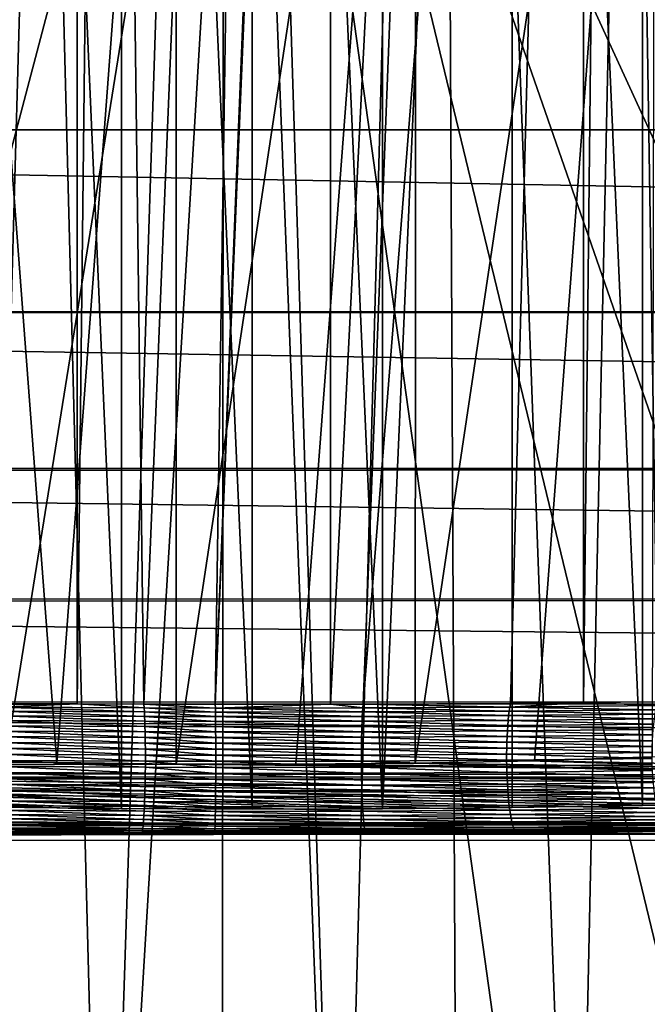
# Model space of a CAD drawing. Extents: x -58 to 41.1, y -71.1 to 0.
# Drawn here: x -47.4 to -44.7, y -68.7 to -64.6 of the extents above; entities that cross this region are included whole.
import ezdxf

# ---------------------------------------------------------------- set-up
doc = ezdxf.new("R2010")
doc.units = 0
for name, color, linetype in [('L4', 7, 'CONTINUOUS'), ('L6', 7, 'CONTINUOUS'), ('L8', 7, 'CONTINUOUS')]:
    doc.layers.add(name, color=color, linetype=linetype)

msp = doc.modelspace()

# ---------------------------------------------------------------- linework, layer by layer
at = {"layer": 'L4', "color": 7}
for points in [[(-44.69246, -55.57946, -213.6884), (-45.02388, -71.07688, -188.9071), (-45.59085, -55.67331, -213.7426)], [(-44.69246, -55.57946, -213.6884), (-44.5361, -71.00737, -188.8669), (-45.02388, -71.07688, -188.9071)], [(-46.99827, -71.13501, -188.9406), (-47.49037, -71.09435, -188.9172), (-47.3989, -55.65913, -213.7344)], [(-46.49523, -55.69994, -213.7579), (-46.99827, -71.13501, -188.9406), (-47.3989, -55.65913, -213.7344)], [(-46.49523, -55.69994, -213.7579), (-46.50395, -71.13889, -188.9429), (-46.99827, -71.13501, -188.9406)], [(-46.00963, -71.14276, -188.9451), (-46.50395, -71.13889, -188.9429), (-46.49523, -55.69994, -213.7579)], [(-45.59085, -55.67331, -213.7426), (-46.00963, -71.14276, -188.9451), (-46.49523, -55.69994, -213.7579)], [(-45.59085, -55.67331, -213.7426), (-45.51676, -71.10982, -188.9261), (-46.00963, -71.14276, -188.9451)], [(-45.02388, -71.07688, -188.9071), (-45.51676, -71.10982, -188.9261), (-45.59085, -55.67331, -213.7426)], [(-57.05338, -64.33593, -184.68), (-56.71683, -65.11797, -185.1315), (-46.4, -61.34276, -182.9519)], [(-46.4, -61.34276, -182.9519), (-56.71683, -65.11797, -185.1315), (-56.3039, -65.87206, -185.5668)], [(-46.4, -61.34276, -182.9519), (-56.3039, -65.87206, -185.5668), (-55.81764, -66.59261, -185.9829)], [(-55.81764, -66.59261, -185.9829), (-55.26166, -67.2743, -186.3764), (-46.4, -61.34276, -182.9519)], [(-46.4, -61.34276, -182.9519), (-55.26166, -67.2743, -186.3764), (-54.64007, -67.91207, -186.7446)], [(-46.4, -61.34276, -182.9519), (-54.64007, -67.91207, -186.7446), (-53.95747, -68.50121, -187.0848)], [(-53.95747, -68.50121, -187.0848), (-53.21892, -69.03735, -187.3943), (-46.4, -61.34276, -182.9519)], [(-46.4, -61.34276, -182.9519), (-53.21892, -69.03735, -187.3943), (-52.42988, -69.51652, -187.671)], [(-46.4, -61.34276, -182.9519), (-52.42988, -69.51652, -187.671), (-51.59621, -69.93517, -187.9127)], [(-51.59621, -69.93517, -187.9127), (-50.72406, -70.29021, -188.1177), (-46.4, -61.34276, -182.9519)], [(-46.4, -61.34276, -182.9519), (-50.72406, -70.29021, -188.1177), (-49.81989, -70.579, -188.2844)], [(-46.4, -61.34276, -182.9519), (-49.81989, -70.579, -188.2844), (-48.89041, -70.79941, -188.4117)], [(-48.89041, -70.79941, -188.4117), (-47.94249, -70.94982, -188.4985), (-46.4, -61.34276, -182.9519)], [(-46.4, -61.34276, -182.9519), (-47.94249, -70.94982, -188.4985), (-46.98315, -71.02908, -188.5442)], [(-46.4, -61.34276, -182.9519), (-46.98315, -71.02908, -188.5442), (-46.01949, -71.03664, -188.5486)], [(-36.59244, -66.02664, -185.6561), (-36.1638, -65.27915, -185.2245), (-46.4, -61.34276, -182.9519)], [(-46.4, -61.34276, -182.9519), (-36.1638, -65.27915, -185.2245), (-35.81095, -64.50251, -184.7761)], [(-38.29865, -68.04022, -186.8186), (-37.66382, -67.4123, -186.4561), (-46.4, -61.34276, -182.9519)], [(-46.4, -61.34276, -182.9519), (-37.66382, -67.4123, -186.4561), (-37.09368, -66.73945, -186.0676)], [(-46.4, -61.34276, -182.9519), (-37.09368, -66.73945, -186.0676), (-36.59244, -66.02664, -185.6561)], [(-40.54202, -69.60974, -187.7248), (-39.7431, -69.14303, -187.4553), (-46.4, -61.34276, -182.9519)], [(-46.4, -61.34276, -182.9519), (-39.7431, -69.14303, -187.4553), (-38.99346, -68.61856, -187.1525)], [(-46.4, -61.34276, -182.9519), (-38.99346, -68.61856, -187.1525), (-38.29865, -68.04022, -186.8186)], [(-43.1738, -70.63112, -188.3145), (-42.26375, -70.35656, -188.156), (-46.4, -61.34276, -182.9519)], [(-46.4, -61.34276, -182.9519), (-42.26375, -70.35656, -188.156), (-41.38432, -70.01525, -187.9589)], [(-46.4, -61.34276, -182.9519), (-41.38432, -70.01525, -187.9589), (-40.54202, -69.60974, -187.7248)], [(-46.01949, -71.03664, -188.5486), (-45.05865, -70.97243, -188.5115), (-46.4, -61.34276, -182.9519)], [(-46.4, -61.34276, -182.9519), (-45.05865, -70.97243, -188.5115), (-44.10774, -70.83692, -188.4333)], [(-46.4, -61.34276, -182.9519), (-44.10774, -70.83692, -188.4333), (-43.1738, -70.63112, -188.3145)]]:
    msp.add_3dface(points, dxfattribs=at)
at = {"layer": 'L6', "color": 7}
for points in [[(-44.86283, -55.74023, -215.3963), (-44.67845, -67.41574, -198.6793), (-44.26476, -55.6023, -215.4371)], [(-44.99027, -55.76006, -215.3903), (-44.99047, -67.41898, -198.7371), (-44.86283, -55.74023, -215.3963)], [(-44.86283, -55.74023, -215.3963), (-44.99047, -67.41898, -198.7371), (-44.67845, -67.41574, -198.6793)], [(-45.46357, -55.83366, -215.3679), (-45.91362, -67.42539, -198.8583), (-44.99027, -55.76006, -215.3903)], [(-45.91362, -67.42539, -198.8583), (-45.29624, -67.42214, -198.7938), (-44.99027, -55.76006, -215.3903)], [(-44.99027, -55.76006, -215.3903), (-45.29624, -67.42214, -198.7938), (-44.99047, -67.41898, -198.7371)], [(-47.59888, -55.79842, -215.3787), (-47.43654, -67.42264, -198.8032), (-47.11167, -55.85295, -215.3619)], [(-46.04968, -55.88046, -215.3534), (-46.04969, -67.42554, -198.8614), (-45.46357, -55.83366, -215.3679)], [(-45.46357, -55.83366, -215.3679), (-46.04969, -67.42554, -198.8614), (-45.91362, -67.42539, -198.8583)], [(-47.11167, -55.85295, -215.3619), (-47.43654, -67.42264, -198.8032), (-47.11164, -67.4242, -198.8346)], [(-47.11167, -55.85295, -215.3619), (-47.11164, -67.4242, -198.8346), (-46.98045, -55.86763, -215.3574)], [(-46.98045, -55.86763, -215.3574), (-47.11164, -67.4242, -198.8346), (-46.83261, -67.42555, -198.8615)], [(-46.98045, -55.86763, -215.3574), (-46.83261, -67.42555, -198.8615), (-46.35982, -55.88873, -215.3509)], [(-46.35982, -55.88873, -215.3509), (-46.83261, -67.42555, -198.8615), (-46.53338, -67.42608, -198.8727)], [(-46.06743, -55.88187, -215.353), (-46.53338, -67.42608, -198.8727), (-46.04968, -55.88046, -215.3534)], [(-46.04968, -55.88046, -215.3534), (-46.53338, -67.42608, -198.8727), (-46.04969, -67.42554, -198.8614)], [(-46.35982, -55.88873, -215.3509), (-46.53338, -67.42608, -198.8727), (-46.06743, -55.88187, -215.353)], [(-16.9, -65.01601, -209.464), (-57.4, -65.01601, -209.464), (-57.4, -64.15205, -210.5906)], [(-16.9, -65.01601, -209.464), (-57.4, -64.15205, -210.5906), (-16.9, -64.1524, -210.5909)], [(-16.9, -65.77954, -208.2671), (-57.4, -65.77917, -208.2668), (-57.4, -65.01601, -209.464)], [(-16.9, -65.77954, -208.2671), (-57.4, -65.01601, -209.464), (-16.9, -65.01601, -209.464)], [(-57.4, -65.78473, -208.2581), (-57.4, -65.77917, -208.2668), (-16.9, -65.77954, -208.2671)], [(-16.9, -66.43736, -207.0089), (-57.4, -65.78473, -208.2581), (-16.9, -65.77954, -208.2671)], [(-57.4, -66.43658, -207.0085), (-57.4, -65.78473, -208.2581), (-16.9, -66.43736, -207.0089)], [(-57.4, -66.43658, -207.0085), (-16.9, -66.43736, -207.0089), (-57.4, -66.44614, -206.9902)], [(-57.4, -66.44614, -206.9902), (-16.9, -66.43736, -207.0089), (-16.9, -66.98459, -205.6989)], [(-57.4, -66.44614, -206.9902), (-16.9, -66.98459, -205.6989), (-57.4, -66.98337, -205.6984)], [(-57.4, -66.98337, -205.6984), (-16.9, -66.98459, -205.6989), (-57.4, -66.99529, -205.6698)], [(-57.4, -66.99529, -205.6698), (-16.9, -66.98459, -205.6989), (-16.9, -67.41717, -204.3467)], [(-57.4, -66.99529, -205.6698), (-16.9, -67.41717, -204.3467), (-57.4, -67.41551, -204.3462)], [(-57.4, -67.41551, -204.3462), (-16.9, -67.41717, -204.3467), (-57.4, -67.42803, -204.3067)], [(-57.4, -67.42803, -204.3067), (-16.9, -67.41717, -204.3467), (-16.9, -67.73191, -202.9623)], [(-57.4, -67.42803, -204.3067), (-16.9, -67.73191, -202.9623), (-57.4, -67.7298, -202.9618)], [(-47.11164, -67.4242, -198.8346), (-47.43654, -67.42264, -198.8032), (-47.43399, -67.43822, -198.7832)], [(-46.83153, -67.4411, -198.8413), (-47.11164, -67.4242, -198.8346), (-47.43399, -67.43822, -198.7832)], [(-46.83053, -67.45831, -198.8225), (-46.83153, -67.4411, -198.8413), (-47.43399, -67.43822, -198.7832)], [(-46.83053, -67.45831, -198.8225), (-47.43399, -67.43822, -198.7832), (-47.43164, -67.45545, -198.7646)], [(-46.83153, -67.4411, -198.8413), (-46.83261, -67.42555, -198.8615), (-47.11164, -67.4242, -198.8346)], [(-46.53304, -67.44162, -198.8524), (-46.53338, -67.42608, -198.8727), (-46.83261, -67.42555, -198.8615)], [(-46.53304, -67.44162, -198.8524), (-46.83261, -67.42555, -198.8615), (-46.83153, -67.4411, -198.8413)], [(-46.53274, -67.45884, -198.8335), (-46.53304, -67.44162, -198.8524), (-46.83153, -67.4411, -198.8413)], [(-46.53274, -67.45884, -198.8335), (-46.83153, -67.4411, -198.8413), (-46.83053, -67.45831, -198.8225)], [(-46.04969, -67.42554, -198.8614), (-46.53338, -67.42608, -198.8727), (-46.53304, -67.44162, -198.8524)], [(-45.91484, -67.44094, -198.8381), (-46.04969, -67.42554, -198.8614), (-46.53304, -67.44162, -198.8524)], [(-45.91596, -67.45816, -198.8192), (-45.91484, -67.44094, -198.8381), (-46.53304, -67.44162, -198.8524)], [(-45.91596, -67.45816, -198.8192), (-46.53304, -67.44162, -198.8524), (-46.53274, -67.45884, -198.8335)], [(-45.91484, -67.44094, -198.8381), (-45.91362, -67.42539, -198.8583), (-46.04969, -67.42554, -198.8614)], [(-45.30144, -67.45496, -198.7552), (-45.91484, -67.44094, -198.8381), (-45.91596, -67.45816, -198.8192)], [(-45.29895, -67.43773, -198.7738), (-45.91362, -67.42539, -198.8583), (-45.91484, -67.44094, -198.8381)], [(-45.30144, -67.45496, -198.7552), (-45.29895, -67.43773, -198.7738), (-45.91484, -67.44094, -198.8381)], [(-45.29895, -67.43773, -198.7738), (-45.29624, -67.42214, -198.7938), (-45.91362, -67.42539, -198.8583)], [(-44.68627, -67.44867, -198.6417), (-45.29895, -67.43773, -198.7738), (-45.30144, -67.45496, -198.7552)], [(-44.68252, -67.4314, -198.6599), (-44.99047, -67.41898, -198.7371), (-45.29895, -67.43773, -198.7738)], [(-44.99047, -67.41898, -198.7371), (-45.29624, -67.42214, -198.7938), (-45.29895, -67.43773, -198.7738)], [(-44.68627, -67.44867, -198.6417), (-44.68252, -67.4314, -198.6599), (-45.29895, -67.43773, -198.7738)], [(-44.68252, -67.4314, -198.6599), (-44.67845, -67.41574, -198.6793), (-44.99047, -67.41898, -198.7371)], [(-46.82962, -67.47707, -198.8051), (-46.83053, -67.45831, -198.8225), (-47.43164, -67.45545, -198.7646)], [(-46.82962, -67.47707, -198.8051), (-47.43164, -67.45545, -198.7646), (-47.42951, -67.47422, -198.7475)], [(-46.82881, -67.49724, -198.7895), (-46.82962, -67.47707, -198.8051), (-47.42951, -67.47422, -198.7475)], [(-46.82881, -67.49724, -198.7895), (-47.42951, -67.47422, -198.7475), (-47.42761, -67.49437, -198.732)], [(-46.53245, -67.47759, -198.8162), (-46.53274, -67.45884, -198.8335), (-46.83053, -67.45831, -198.8225)], [(-46.53245, -67.47759, -198.8162), (-46.83053, -67.45831, -198.8225), (-46.82962, -67.47707, -198.8051)], [(-46.5322, -67.49776, -198.8004), (-46.53245, -67.47759, -198.8162), (-46.82962, -67.47707, -198.8051)], [(-46.5322, -67.49776, -198.8004), (-46.82962, -67.47707, -198.8051), (-46.82881, -67.49724, -198.7895)], [(-45.91698, -67.47692, -198.8019), (-45.91596, -67.45816, -198.8192), (-46.53274, -67.45884, -198.8335)], [(-45.91698, -67.47692, -198.8019), (-46.53274, -67.45884, -198.8335), (-46.53245, -67.47759, -198.8162)], [(-45.91789, -67.49708, -198.7863), (-45.91698, -67.47692, -198.8019), (-46.53245, -67.47759, -198.8162)], [(-45.91789, -67.49708, -198.7863), (-46.53245, -67.47759, -198.8162), (-46.5322, -67.49776, -198.8004)], [(-45.30572, -67.49389, -198.7227), (-45.91698, -67.47692, -198.8019), (-45.91789, -67.49708, -198.7863)], [(-45.3037, -67.47373, -198.7382), (-45.91596, -67.45816, -198.8192), (-45.91698, -67.47692, -198.8019)], [(-45.30572, -67.49389, -198.7227), (-45.3037, -67.47373, -198.7382), (-45.91698, -67.47692, -198.8019)], [(-45.3037, -67.47373, -198.7382), (-45.30144, -67.45496, -198.7552), (-45.91596, -67.45816, -198.8192)], [(-44.69268, -67.48758, -198.6101), (-45.3037, -67.47373, -198.7382), (-45.30572, -67.49389, -198.7227)], [(-44.68966, -67.46744, -198.6251), (-45.30144, -67.45496, -198.7552), (-45.3037, -67.47373, -198.7382)], [(-44.69268, -67.48758, -198.6101), (-44.68966, -67.46744, -198.6251), (-45.3037, -67.47373, -198.7382)], [(-44.68966, -67.46744, -198.6251), (-44.68627, -67.44867, -198.6417), (-45.30144, -67.45496, -198.7552)], [(-46.82811, -67.51867, -198.7756), (-46.82881, -67.49724, -198.7895), (-47.42761, -67.49437, -198.732)], [(-46.82811, -67.51867, -198.7756), (-47.42761, -67.49437, -198.732), (-47.42595, -67.51578, -198.7183)], [(-47.42595, -67.51578, -198.7183), (-47.42455, -67.53828, -198.7065), (-46.82751, -67.5412, -198.7636)], [(-47.42595, -67.51578, -198.7183), (-46.82751, -67.5412, -198.7636), (-46.82811, -67.51867, -198.7756)], [(-46.53198, -67.5192, -198.7865), (-46.5322, -67.49776, -198.8004), (-46.82881, -67.49724, -198.7895)], [(-46.53198, -67.5192, -198.7865), (-46.82881, -67.49724, -198.7895), (-46.82811, -67.51867, -198.7756)], [(-46.82811, -67.51867, -198.7756), (-46.82751, -67.5412, -198.7636), (-46.5318, -67.54173, -198.7745)], [(-46.82811, -67.51867, -198.7756), (-46.5318, -67.54173, -198.7745), (-46.53198, -67.5192, -198.7865)], [(-45.91868, -67.51851, -198.7724), (-45.91789, -67.49708, -198.7863), (-46.5322, -67.49776, -198.8004)], [(-45.91868, -67.51851, -198.7724), (-46.5322, -67.49776, -198.8004), (-46.53198, -67.5192, -198.7865)], [(-46.53198, -67.5192, -198.7865), (-45.91936, -67.54104, -198.7604), (-45.91868, -67.51851, -198.7724)], [(-46.53198, -67.5192, -198.7865), (-46.5318, -67.54173, -198.7745), (-45.91936, -67.54104, -198.7604)], [(-45.91868, -67.51851, -198.7724), (-45.91936, -67.54104, -198.7604), (-45.30896, -67.53778, -198.6972)], [(-45.30748, -67.51529, -198.7091), (-45.91789, -67.49708, -198.7863), (-45.91868, -67.51851, -198.7724)], [(-45.91868, -67.51851, -198.7724), (-45.30896, -67.53778, -198.6972), (-45.30748, -67.51529, -198.7091)], [(-45.30748, -67.51529, -198.7091), (-45.30572, -67.49389, -198.7227), (-45.91789, -67.49708, -198.7863)], [(-45.30748, -67.51529, -198.7091), (-45.30896, -67.53778, -198.6972), (-44.69751, -67.53135, -198.5852)], [(-44.69531, -67.50893, -198.5967), (-45.30572, -67.49389, -198.7227), (-45.30748, -67.51529, -198.7091)], [(-45.30748, -67.51529, -198.7091), (-44.69751, -67.53135, -198.5852), (-44.69531, -67.50893, -198.5967)], [(-44.69531, -67.50893, -198.5967), (-44.69268, -67.48758, -198.6101), (-45.30572, -67.49389, -198.7227)], [(-46.82702, -67.56467, -198.7535), (-46.82751, -67.5412, -198.7636), (-47.42455, -67.53828, -198.7065)], [(-46.82702, -67.56467, -198.7535), (-47.42455, -67.53828, -198.7065), (-47.42342, -67.56171, -198.6966)], [(-46.82665, -67.58893, -198.7455), (-46.82702, -67.56467, -198.7535), (-47.42342, -67.56171, -198.6966)], [(-46.82665, -67.58893, -198.7455), (-47.42342, -67.56171, -198.6966), (-47.42257, -67.5859, -198.6886)], [(-46.53165, -67.56522, -198.7644), (-46.5318, -67.54173, -198.7745), (-46.82751, -67.5412, -198.7636)], [(-46.53165, -67.56522, -198.7644), (-46.82751, -67.5412, -198.7636), (-46.82702, -67.56467, -198.7535)], [(-46.53153, -67.58948, -198.7563), (-46.53165, -67.56522, -198.7644), (-46.82702, -67.56467, -198.7535)], [(-46.53153, -67.58948, -198.7563), (-46.82702, -67.56467, -198.7535), (-46.82665, -67.58893, -198.7455)], [(-45.9199, -67.56452, -198.7503), (-45.91936, -67.54104, -198.7604), (-46.5318, -67.54173, -198.7745)], [(-45.9199, -67.56452, -198.7503), (-46.5318, -67.54173, -198.7745), (-46.53165, -67.56522, -198.7644)], [(-45.92032, -67.58876, -198.7423), (-45.9199, -67.56452, -198.7503), (-46.53165, -67.56522, -198.7644)], [(-45.92032, -67.58876, -198.7423), (-46.53165, -67.56522, -198.7644), (-46.53153, -67.58948, -198.7563)], [(-45.31107, -67.58539, -198.6794), (-45.9199, -67.56452, -198.7503), (-45.92032, -67.58876, -198.7423)], [(-45.31016, -67.56121, -198.6873), (-45.91936, -67.54104, -198.7604), (-45.9199, -67.56452, -198.7503)], [(-45.31107, -67.58539, -198.6794), (-45.31016, -67.56121, -198.6873), (-45.9199, -67.56452, -198.7503)], [(-45.31016, -67.56121, -198.6873), (-45.30896, -67.53778, -198.6972), (-45.91936, -67.54104, -198.7604)], [(-44.70061, -67.57877, -198.5678), (-45.31016, -67.56121, -198.6873), (-45.31107, -67.58539, -198.6794)], [(-44.69928, -67.5547, -198.5755), (-45.30896, -67.53778, -198.6972), (-45.31016, -67.56121, -198.6873)], [(-44.70061, -67.57877, -198.5678), (-44.69928, -67.5547, -198.5755), (-45.31016, -67.56121, -198.6873)], [(-44.69928, -67.5547, -198.5755), (-44.69751, -67.53135, -198.5852), (-45.30896, -67.53778, -198.6972)], [(-46.8264, -67.61377, -198.7395), (-46.82665, -67.58893, -198.7455), (-47.42257, -67.5859, -198.6886)], [(-46.8264, -67.61377, -198.7395), (-47.42257, -67.5859, -198.6886), (-47.42199, -67.61068, -198.6828)], [(-46.53145, -67.61433, -198.7504), (-46.53153, -67.58948, -198.7563), (-46.82665, -67.58893, -198.7455)], [(-46.53145, -67.61433, -198.7504), (-46.82665, -67.58893, -198.7455), (-46.8264, -67.61377, -198.7395)], [(-45.9206, -67.6136, -198.7364), (-45.92032, -67.58876, -198.7423), (-46.53153, -67.58948, -198.7563)], [(-45.9206, -67.6136, -198.7364), (-46.53153, -67.58948, -198.7563), (-46.53145, -67.61433, -198.7504)], [(-45.31167, -67.61017, -198.6736), (-45.92032, -67.58876, -198.7423), (-45.9206, -67.6136, -198.7364)], [(-45.31167, -67.61017, -198.6736), (-45.31107, -67.58539, -198.6794), (-45.92032, -67.58876, -198.7423)], [(-44.70148, -67.60342, -198.5621), (-45.31107, -67.58539, -198.6794), (-45.31167, -67.61017, -198.6736)], [(-45.31167, -67.61017, -198.6736), (-44.7019, -67.62847, -198.5585), (-44.70148, -67.60342, -198.5621)], [(-44.70148, -67.60342, -198.5621), (-44.70061, -67.57877, -198.5678), (-45.31107, -67.58539, -198.6794)], [(-47.42199, -67.61068, -198.6828), (-47.4217, -67.63587, -198.679), (-46.82627, -67.63903, -198.7357)], [(-47.42199, -67.61068, -198.6828), (-46.82627, -67.63903, -198.7357), (-46.8264, -67.61377, -198.7395)], [(-46.82627, -67.66452, -198.7341), (-46.82627, -67.63903, -198.7357), (-47.4217, -67.63587, -198.679)], [(-46.82627, -67.66452, -198.7341), (-47.4217, -67.63587, -198.679), (-47.4217, -67.66129, -198.6774)], [(-46.8264, -67.61377, -198.7395), (-46.82627, -67.63903, -198.7357), (-46.53142, -67.6396, -198.7465)], [(-46.8264, -67.61377, -198.7395), (-46.53142, -67.6396, -198.7465), (-46.53145, -67.61433, -198.7504)], [(-46.53141, -67.66511, -198.7449), (-46.53142, -67.6396, -198.7465), (-46.82627, -67.63903, -198.7357)], [(-46.53141, -67.66511, -198.7449), (-46.82627, -67.63903, -198.7357), (-46.82627, -67.66452, -198.7341)], [(-46.53145, -67.61433, -198.7504), (-45.92074, -67.63886, -198.7326), (-45.9206, -67.6136, -198.7364)], [(-46.53145, -67.61433, -198.7504), (-46.53142, -67.6396, -198.7465), (-45.92074, -67.63886, -198.7326)], [(-45.92075, -67.66435, -198.7309), (-45.92074, -67.63886, -198.7326), (-46.53142, -67.6396, -198.7465)], [(-45.92075, -67.66435, -198.7309), (-46.53142, -67.6396, -198.7465), (-46.53141, -67.66511, -198.7449)], [(-45.31198, -67.66076, -198.6682), (-45.92074, -67.63886, -198.7326), (-45.92075, -67.66435, -198.7309)], [(-45.9206, -67.6136, -198.7364), (-45.92074, -67.63886, -198.7326), (-45.31198, -67.63534, -198.6698)], [(-45.31198, -67.66076, -198.6682), (-45.31198, -67.63534, -198.6698), (-45.92074, -67.63886, -198.7326)], [(-45.9206, -67.6136, -198.7364), (-45.31198, -67.63534, -198.6698), (-45.31167, -67.61017, -198.6736)], [(-45.31167, -67.61017, -198.6736), (-45.31198, -67.63534, -198.6698), (-44.7019, -67.62847, -198.5585)], [(-44.70184, -67.65374, -198.5569), (-44.7019, -67.62847, -198.5585), (-45.31198, -67.63534, -198.6698)], [(-44.70184, -67.65374, -198.5569), (-45.31198, -67.63534, -198.6698), (-45.31198, -67.66076, -198.6682)], [(-46.82662, -67.71547, -198.7373), (-47.42198, -67.68676, -198.6779), (-47.42256, -67.71208, -198.6806)], [(-46.82638, -67.69007, -198.7346), (-47.4217, -67.66129, -198.6774), (-47.42198, -67.68676, -198.6779)], [(-46.82662, -67.71547, -198.7373), (-46.82638, -67.69007, -198.7346), (-47.42198, -67.68676, -198.6779)], [(-46.82638, -67.69007, -198.7346), (-46.82627, -67.66452, -198.7341), (-47.4217, -67.66129, -198.6774)], [(-46.53152, -67.71609, -198.7481), (-46.82638, -67.69007, -198.7346), (-46.82662, -67.71547, -198.7373)], [(-46.53145, -67.69067, -198.7454), (-46.82627, -67.66452, -198.7341), (-46.82638, -67.69007, -198.7346)], [(-46.53152, -67.71609, -198.7481), (-46.53145, -67.69067, -198.7454), (-46.82638, -67.69007, -198.7346)], [(-46.53145, -67.69067, -198.7454), (-46.53141, -67.66511, -198.7449), (-46.82627, -67.66452, -198.7341)], [(-45.92062, -67.68989, -198.7314), (-46.53141, -67.66511, -198.7449), (-46.53145, -67.69067, -198.7454)], [(-45.92035, -67.71529, -198.7341), (-45.92062, -67.68989, -198.7314), (-46.53145, -67.69067, -198.7454)], [(-45.92062, -67.68989, -198.7314), (-45.92075, -67.66435, -198.7309), (-46.53141, -67.66511, -198.7449)], [(-45.31167, -67.68621, -198.6687), (-45.31198, -67.66076, -198.6682), (-45.92075, -67.66435, -198.7309)], [(-45.31167, -67.68621, -198.6687), (-45.92075, -67.66435, -198.7309), (-45.92062, -67.68989, -198.7314)], [(-45.31106, -67.71152, -198.6714), (-45.31167, -67.68621, -198.6687), (-45.92062, -67.68989, -198.7314)], [(-45.31106, -67.71152, -198.6714), (-45.92062, -67.68989, -198.7314), (-45.92035, -67.71529, -198.7341)], [(-44.70133, -67.67904, -198.5574), (-44.70184, -67.65374, -198.5569), (-45.31198, -67.66076, -198.6682)], [(-44.70133, -67.67904, -198.5574), (-45.31198, -67.66076, -198.6682), (-45.31167, -67.68621, -198.6687)], [(-44.70036, -67.70421, -198.56), (-44.70133, -67.67904, -198.5574), (-45.31167, -67.68621, -198.6687)], [(-44.70036, -67.70421, -198.56), (-45.31167, -67.68621, -198.6687), (-45.31106, -67.71152, -198.6714)], [(-57.4, -67.7298, -202.9618), (-16.9, -67.73191, -202.9623), (-57.4, -67.74112, -202.9114)], [(-47.42256, -67.71208, -198.6806), (-47.42341, -67.7371, -198.6854), (-46.82697, -67.74055, -198.7421)], [(-47.42256, -67.71208, -198.6806), (-46.82697, -67.74055, -198.7421), (-46.82662, -67.71547, -198.7373)], [(-46.82662, -67.71547, -198.7373), (-46.82697, -67.74055, -198.7421), (-46.53163, -67.74119, -198.7529)], [(-46.82662, -67.71547, -198.7373), (-46.53163, -67.74119, -198.7529), (-46.53152, -67.71609, -198.7481)], [(-46.53152, -67.71609, -198.7481), (-46.53163, -67.74119, -198.7529), (-45.91995, -67.74037, -198.7389)], [(-45.92035, -67.71529, -198.7341), (-46.53145, -67.69067, -198.7454), (-46.53152, -67.71609, -198.7481)], [(-46.53152, -67.71609, -198.7481), (-45.91995, -67.74037, -198.7389), (-45.92035, -67.71529, -198.7341)], [(-45.92035, -67.71529, -198.7341), (-45.31015, -67.73651, -198.6762), (-45.31106, -67.71152, -198.6714)], [(-45.92035, -67.71529, -198.7341), (-45.91995, -67.74037, -198.7389), (-45.31015, -67.73651, -198.6762)], [(-45.31106, -67.71152, -198.6714), (-44.69893, -67.72905, -198.5647), (-44.70036, -67.70421, -198.56)], [(-45.31106, -67.71152, -198.6714), (-45.31015, -67.73651, -198.6762), (-44.69893, -67.72905, -198.5647)], [(-44.69706, -67.75339, -198.5714), (-44.69893, -67.72905, -198.5647), (-45.31015, -67.73651, -198.6762)], [(-57.4, -67.74112, -202.9114), (-16.9, -67.73191, -202.9623), (-16.9, -67.92647, -201.5559)], [(-57.4, -67.74112, -202.9114), (-16.9, -67.92647, -201.5559), (-57.4, -67.92393, -201.5556)], [(-46.82803, -67.78903, -198.7581), (-47.42454, -67.76159, -198.6922), (-47.42594, -67.78542, -198.7011)], [(-46.82744, -67.76513, -198.749), (-47.42341, -67.7371, -198.6854), (-47.42454, -67.76159, -198.6922)], [(-46.82803, -67.78903, -198.7581), (-46.82744, -67.76513, -198.749), (-47.42454, -67.76159, -198.6922)], [(-46.82744, -67.76513, -198.749), (-46.82697, -67.74055, -198.7421), (-47.42341, -67.7371, -198.6854)], [(-46.53196, -67.7897, -198.7689), (-46.82744, -67.76513, -198.749), (-46.82803, -67.78903, -198.7581)], [(-46.53177, -67.76578, -198.7599), (-46.82697, -67.74055, -198.7421), (-46.82744, -67.76513, -198.749)], [(-46.53196, -67.7897, -198.7689), (-46.53177, -67.76578, -198.7599), (-46.82744, -67.76513, -198.749)], [(-46.53177, -67.76578, -198.7599), (-46.53163, -67.74119, -198.7529), (-46.82697, -67.74055, -198.7421)], [(-45.91877, -67.78883, -198.7549), (-46.53177, -67.76578, -198.7599), (-46.53196, -67.7897, -198.7689)], [(-45.91943, -67.76494, -198.7459), (-46.53163, -67.74119, -198.7529), (-46.53177, -67.76578, -198.7599)], [(-45.91877, -67.78883, -198.7549), (-45.91943, -67.76494, -198.7459), (-46.53177, -67.76578, -198.7599)], [(-45.91943, -67.76494, -198.7459), (-45.91995, -67.74037, -198.7389), (-46.53163, -67.74119, -198.7529)], [(-45.30895, -67.761, -198.683), (-45.31015, -67.73651, -198.6762), (-45.91995, -67.74037, -198.7389)], [(-45.30895, -67.761, -198.683), (-45.91995, -67.74037, -198.7389), (-45.91943, -67.76494, -198.7459)], [(-45.30746, -67.78482, -198.6919), (-45.30895, -67.761, -198.683), (-45.91943, -67.76494, -198.7459)], [(-45.30746, -67.78482, -198.6919), (-45.91943, -67.76494, -198.7459), (-45.91877, -67.78883, -198.7549)], [(-44.69706, -67.75339, -198.5714), (-45.31015, -67.73651, -198.6762), (-45.30895, -67.761, -198.683)], [(-44.69477, -67.77706, -198.5801), (-44.69706, -67.75339, -198.5714), (-45.30895, -67.761, -198.683)], [(-44.69477, -67.77706, -198.5801), (-45.30895, -67.761, -198.683), (-45.30746, -67.78482, -198.6919)], [(-46.82952, -67.83409, -198.782), (-47.42759, -67.8084, -198.712), (-47.42949, -67.83035, -198.7248)], [(-46.82872, -67.81207, -198.7691), (-47.42594, -67.78542, -198.7011), (-47.42759, -67.8084, -198.712)], [(-46.82952, -67.83409, -198.782), (-46.82872, -67.81207, -198.7691), (-47.42759, -67.8084, -198.712)], [(-46.82872, -67.81207, -198.7691), (-46.82803, -67.78903, -198.7581), (-47.42594, -67.78542, -198.7011)], [(-46.53241, -67.83478, -198.7929), (-46.82872, -67.81207, -198.7691), (-46.82952, -67.83409, -198.782)], [(-46.53217, -67.81275, -198.78), (-46.82803, -67.78903, -198.7581), (-46.82872, -67.81207, -198.7691)], [(-46.53241, -67.83478, -198.7929), (-46.53217, -67.81275, -198.78), (-46.82872, -67.81207, -198.7691)], [(-46.53217, -67.81275, -198.78), (-46.53196, -67.7897, -198.7689), (-46.82803, -67.78903, -198.7581)], [(-45.91709, -67.83389, -198.7788), (-46.53217, -67.81275, -198.78), (-46.53241, -67.83478, -198.7929)], [(-45.91799, -67.81187, -198.7659), (-46.53196, -67.7897, -198.7689), (-46.53217, -67.81275, -198.78)], [(-45.91709, -67.83389, -198.7788), (-45.91799, -67.81187, -198.7659), (-46.53217, -67.81275, -198.78)], [(-45.91799, -67.81187, -198.7659), (-45.91877, -67.78883, -198.7549), (-46.53196, -67.7897, -198.7689)], [(-45.30571, -67.80778, -198.7028), (-45.30746, -67.78482, -198.6919), (-45.91877, -67.78883, -198.7549)], [(-45.30571, -67.80778, -198.7028), (-45.91877, -67.78883, -198.7549), (-45.91799, -67.81187, -198.7659)], [(-45.30368, -67.82973, -198.7155), (-45.30571, -67.80778, -198.7028), (-45.91799, -67.81187, -198.7659)], [(-45.30368, -67.82973, -198.7155), (-45.91799, -67.81187, -198.7659), (-45.91709, -67.83389, -198.7788)], [(-44.69205, -67.7999, -198.5907), (-44.69477, -67.77706, -198.5801), (-45.30746, -67.78482, -198.6919)], [(-44.69205, -67.7999, -198.5907), (-45.30746, -67.78482, -198.6919), (-45.30571, -67.80778, -198.7028)], [(-44.68895, -67.82173, -198.6031), (-44.69205, -67.7999, -198.5907), (-45.30571, -67.80778, -198.7028)], [(-44.68895, -67.82173, -198.6031), (-45.30571, -67.80778, -198.7028), (-45.30368, -67.82973, -198.7155)], [(-47.43162, -67.85114, -198.7393), (-47.43396, -67.8706, -198.7556), (-46.83141, -67.87444, -198.8132)], [(-47.42949, -67.83035, -198.7248), (-47.43162, -67.85114, -198.7393), (-46.83042, -67.85493, -198.7967)], [(-47.43162, -67.85114, -198.7393), (-46.83141, -67.87444, -198.8132), (-46.83042, -67.85493, -198.7967)], [(-47.42949, -67.83035, -198.7248), (-46.83042, -67.85493, -198.7967), (-46.82952, -67.83409, -198.782)], [(-46.83042, -67.85493, -198.7967), (-46.83141, -67.87444, -198.8132), (-46.533, -67.87515, -198.8242)], [(-46.82952, -67.83409, -198.782), (-46.83042, -67.85493, -198.7967), (-46.53269, -67.85563, -198.8077)], [(-46.83042, -67.85493, -198.7967), (-46.533, -67.87515, -198.8242), (-46.53269, -67.85563, -198.8077)], [(-46.82952, -67.83409, -198.782), (-46.53269, -67.85563, -198.8077), (-46.53241, -67.83478, -198.7929)], [(-46.53241, -67.83478, -198.7929), (-46.53269, -67.85563, -198.8077), (-45.91608, -67.85472, -198.7935)], [(-46.53269, -67.85563, -198.8077), (-45.91497, -67.87423, -198.81), (-45.91608, -67.85472, -198.7935)], [(-46.53241, -67.83478, -198.7929), (-45.91608, -67.85472, -198.7935), (-45.91709, -67.83389, -198.7788)], [(-45.91709, -67.83389, -198.7788), (-45.30142, -67.85051, -198.73), (-45.30368, -67.82973, -198.7155)], [(-45.91709, -67.83389, -198.7788), (-45.91608, -67.85472, -198.7935), (-45.30142, -67.85051, -198.73)], [(-45.91608, -67.85472, -198.7935), (-45.29893, -67.86996, -198.7463), (-45.30142, -67.85051, -198.73)], [(-45.91608, -67.85472, -198.7935), (-45.91497, -67.87423, -198.81), (-45.29893, -67.86996, -198.7463)], [(-45.30368, -67.82973, -198.7155), (-44.68548, -67.84239, -198.6173), (-44.68895, -67.82173, -198.6031)], [(-45.30368, -67.82973, -198.7155), (-45.30142, -67.85051, -198.73), (-44.68548, -67.84239, -198.6173)], [(-45.30142, -67.85051, -198.73), (-44.68165, -67.86177, -198.6331), (-44.68548, -67.84239, -198.6173)], [(-45.30142, -67.85051, -198.73), (-45.29893, -67.86996, -198.7463), (-44.68165, -67.86177, -198.6331)], [(-47.43651, -67.8886, -198.7734), (-47.43924, -67.90501, -198.7927), (-46.83363, -67.9089, -198.8508)], [(-46.83248, -67.89247, -198.8313), (-47.43396, -67.8706, -198.7556), (-47.43651, -67.8886, -198.7734)], [(-47.43651, -67.8886, -198.7734), (-46.83363, -67.9089, -198.8508), (-46.83248, -67.89247, -198.8313)], [(-46.83248, -67.89247, -198.8313), (-46.83141, -67.87444, -198.8132), (-47.43396, -67.8706, -198.7556)], [(-46.83248, -67.89247, -198.8313), (-46.83363, -67.9089, -198.8508), (-46.53369, -67.90962, -198.8619)], [(-46.53333, -67.89318, -198.8423), (-46.83141, -67.87444, -198.8132), (-46.83248, -67.89247, -198.8313)], [(-46.83248, -67.89247, -198.8313), (-46.53369, -67.90962, -198.8619), (-46.53333, -67.89318, -198.8423)], [(-46.53333, -67.89318, -198.8423), (-46.533, -67.87515, -198.8242), (-46.83141, -67.87444, -198.8132)], [(-46.53333, -67.89318, -198.8423), (-46.53369, -67.90962, -198.8619), (-45.91247, -67.90868, -198.8476)], [(-45.91376, -67.89226, -198.828), (-46.533, -67.87515, -198.8242), (-46.53333, -67.89318, -198.8423)], [(-46.53333, -67.89318, -198.8423), (-45.91247, -67.90868, -198.8476), (-45.91376, -67.89226, -198.828)], [(-46.53269, -67.85563, -198.8077), (-46.533, -67.87515, -198.8242), (-45.91497, -67.87423, -198.81)], [(-45.91376, -67.89226, -198.828), (-45.91497, -67.87423, -198.81), (-46.533, -67.87515, -198.8242)], [(-45.29622, -67.88795, -198.7641), (-45.29893, -67.86996, -198.7463), (-45.91497, -67.87423, -198.81)], [(-45.29622, -67.88795, -198.7641), (-45.91497, -67.87423, -198.81), (-45.91376, -67.89226, -198.828)], [(-45.91376, -67.89226, -198.828), (-45.29332, -67.90435, -198.7833), (-45.29622, -67.88795, -198.7641)], [(-45.91376, -67.89226, -198.828), (-45.91247, -67.90868, -198.8476), (-45.29332, -67.90435, -198.7833)], [(-44.67751, -67.87968, -198.6505), (-44.68165, -67.86177, -198.6331), (-45.29893, -67.86996, -198.7463)], [(-44.67751, -67.87968, -198.6505), (-45.29893, -67.86996, -198.7463), (-45.29622, -67.88795, -198.7641)], [(-45.29622, -67.88795, -198.7641), (-44.67308, -67.89604, -198.6693), (-44.67751, -67.87968, -198.6505)], [(-45.29622, -67.88795, -198.7641), (-45.29332, -67.90435, -198.7833), (-44.67308, -67.89604, -198.6693)], [(-44.66839, -67.91071, -198.6894), (-44.67308, -67.89604, -198.6693), (-45.29332, -67.90435, -198.7833)], [(-57.4, -67.92393, -201.5556), (-16.9, -67.92647, -201.5559), (-57.4, -67.93221, -201.4941)], [(-57.4, -67.93221, -201.4941), (-16.9, -67.92647, -201.5559), (-16.9, -67.99942, -200.1381)], [(-57.4, -67.93221, -201.4941), (-16.9, -67.99942, -200.1381), (-57.4, -67.99644, -200.1379)], [(-46.83746, -67.94742, -198.9167), (-47.44516, -67.93257, -198.8351), (-47.4483, -67.94354, -198.8579)], [(-46.83613, -67.93647, -198.8937), (-47.44213, -67.9197, -198.8133), (-47.44516, -67.93257, -198.8351)], [(-46.83746, -67.94742, -198.9167), (-46.83613, -67.93647, -198.8937), (-47.44516, -67.93257, -198.8351)], [(-46.83485, -67.9236, -198.8717), (-47.43924, -67.90501, -198.7927), (-47.44213, -67.9197, -198.8133)], [(-46.83613, -67.93647, -198.8937), (-46.83485, -67.9236, -198.8717), (-47.44213, -67.9197, -198.8133)], [(-46.83485, -67.9236, -198.8717), (-46.83363, -67.9089, -198.8508), (-47.43924, -67.90501, -198.7927)], [(-46.53487, -67.94814, -198.928), (-46.83613, -67.93647, -198.8937), (-46.83746, -67.94742, -198.9167)], [(-46.53446, -67.9372, -198.9049), (-46.83485, -67.9236, -198.8717), (-46.83613, -67.93647, -198.8937)], [(-46.53487, -67.94814, -198.928), (-46.53446, -67.9372, -198.9049), (-46.83613, -67.93647, -198.8937)], [(-46.53406, -67.92432, -198.8828), (-46.83363, -67.9089, -198.8508), (-46.83485, -67.9236, -198.8717)], [(-46.53446, -67.9372, -198.9049), (-46.53406, -67.92432, -198.8828), (-46.83485, -67.9236, -198.8717)], [(-46.53406, -67.92432, -198.8828), (-46.53369, -67.90962, -198.8619), (-46.83363, -67.9089, -198.8508)], [(-45.90817, -67.94721, -198.9134), (-46.53446, -67.9372, -198.9049), (-46.53487, -67.94814, -198.928)], [(-45.90967, -67.93626, -198.8904), (-46.53406, -67.92432, -198.8828), (-46.53446, -67.9372, -198.9049)], [(-45.90817, -67.94721, -198.9134), (-45.90967, -67.93626, -198.8904), (-46.53446, -67.9372, -198.9049)], [(-45.9111, -67.92339, -198.8684), (-46.53369, -67.90962, -198.8619), (-46.53406, -67.92432, -198.8828)], [(-45.90967, -67.93626, -198.8904), (-45.9111, -67.92339, -198.8684), (-46.53406, -67.92432, -198.8828)], [(-45.9111, -67.92339, -198.8684), (-45.91247, -67.90868, -198.8476), (-46.53369, -67.90962, -198.8619)], [(-45.29025, -67.91905, -198.8039), (-45.29332, -67.90435, -198.7833), (-45.91247, -67.90868, -198.8476)], [(-45.29025, -67.91905, -198.8039), (-45.91247, -67.90868, -198.8476), (-45.9111, -67.92339, -198.8684)], [(-45.28703, -67.93192, -198.8256), (-45.29025, -67.91905, -198.8039), (-45.9111, -67.92339, -198.8684)], [(-45.28703, -67.93192, -198.8256), (-45.9111, -67.92339, -198.8684), (-45.90967, -67.93626, -198.8904)], [(-45.28368, -67.94289, -198.8484), (-45.28703, -67.93192, -198.8256), (-45.90967, -67.93626, -198.8904)], [(-45.28368, -67.94289, -198.8484), (-45.90967, -67.93626, -198.8904), (-45.90817, -67.94721, -198.9134)], [(-44.66839, -67.91071, -198.6894), (-45.29332, -67.90435, -198.7833), (-45.29025, -67.91905, -198.8039)], [(-44.66348, -67.92358, -198.7107), (-44.66839, -67.91071, -198.6894), (-45.29025, -67.91905, -198.8039)], [(-44.66348, -67.92358, -198.7107), (-45.29025, -67.91905, -198.8039), (-45.28703, -67.93192, -198.8256)], [(-44.65837, -67.93457, -198.7329), (-44.66348, -67.92358, -198.7107), (-45.28703, -67.93192, -198.8256)], [(-44.65837, -67.93457, -198.7329), (-45.28703, -67.93192, -198.8256), (-45.28368, -67.94289, -198.8484)], [(-44.65311, -67.9436, -198.7559), (-44.65837, -67.93457, -198.7329), (-45.28368, -67.94289, -198.8484)], [(-46.84308, -67.97061, -199.0156), (-47.46161, -67.96692, -198.9557), (-57.4, -67.99644, -200.1379)], [(-57.4, -67.99644, -200.1379), (-16.9, -67.99942, -200.1381), (-45.90185, -67.97041, -199.0123)], [(-57.4, -67.99644, -200.1379), (-45.90185, -67.97041, -199.0123), (-46.53661, -67.97129, -199.0271)], [(-57.4, -67.99644, -200.1379), (-46.53661, -67.97129, -199.0271), (-46.84308, -67.97061, -199.0156)], [(-46.84308, -67.97061, -199.0156), (-47.45823, -67.96424, -198.9306), (-47.46161, -67.96692, -198.9557)], [(-46.84165, -67.968, -198.9902), (-47.45486, -67.95943, -198.9058), (-47.45823, -67.96424, -198.9306)], [(-46.84308, -67.97061, -199.0156), (-46.84165, -67.968, -198.9902), (-47.45823, -67.96424, -198.9306)], [(-46.84023, -67.96324, -198.9652), (-47.45154, -67.95251, -198.8815), (-47.45486, -67.95943, -198.9058)], [(-46.84165, -67.968, -198.9902), (-46.84023, -67.96324, -198.9652), (-47.45486, -67.95943, -198.9058)], [(-46.83883, -67.95637, -198.9406), (-47.4483, -67.94354, -198.8579), (-47.45154, -67.95251, -198.8815)], [(-46.84023, -67.96324, -198.9652), (-46.83883, -67.95637, -198.9406), (-47.45154, -67.95251, -198.8815)], [(-46.83883, -67.95637, -198.9406), (-46.83746, -67.94742, -198.9167), (-47.4483, -67.94354, -198.8579)], [(-46.53661, -67.97129, -199.0271), (-46.84165, -67.968, -198.9902), (-46.84308, -67.97061, -199.0156)], [(-46.53616, -67.9687, -199.0016), (-46.84023, -67.96324, -198.9652), (-46.84165, -67.968, -198.9902)], [(-46.53661, -67.97129, -199.0271), (-46.53616, -67.9687, -199.0016), (-46.84165, -67.968, -198.9902)], [(-46.53572, -67.96395, -198.9765), (-46.83883, -67.95637, -198.9406), (-46.84023, -67.96324, -198.9652)], [(-46.53616, -67.9687, -199.0016), (-46.53572, -67.96395, -198.9765), (-46.84023, -67.96324, -198.9652)], [(-46.53529, -67.95708, -198.9519), (-46.83746, -67.94742, -198.9167), (-46.83883, -67.95637, -198.9406)], [(-46.53572, -67.96395, -198.9765), (-46.53529, -67.95708, -198.9519), (-46.83883, -67.95637, -198.9406)], [(-46.53529, -67.95708, -198.9519), (-46.53487, -67.94814, -198.928), (-46.83746, -67.94742, -198.9167)], [(-45.90185, -67.97041, -199.0123), (-46.53616, -67.9687, -199.0016), (-46.53661, -67.97129, -199.0271)], [(-45.90346, -67.9678, -198.9869), (-46.53572, -67.96395, -198.9765), (-46.53616, -67.9687, -199.0016)], [(-45.90185, -67.97041, -199.0123), (-45.90346, -67.9678, -198.9869), (-46.53616, -67.9687, -199.0016)], [(-45.90506, -67.96304, -198.9619), (-46.53529, -67.95708, -198.9519), (-46.53572, -67.96395, -198.9765)], [(-45.90346, -67.9678, -198.9869), (-45.90506, -67.96304, -198.9619), (-46.53572, -67.96395, -198.9765)], [(-45.90663, -67.95616, -198.9373), (-46.53487, -67.94814, -198.928), (-46.53529, -67.95708, -198.9519)], [(-45.90506, -67.96304, -198.9619), (-45.90663, -67.95616, -198.9373), (-46.53529, -67.95708, -198.9519)], [(-45.90663, -67.95616, -198.9373), (-45.90817, -67.94721, -198.9134), (-46.53487, -67.94814, -198.928)], [(-45.28024, -67.95187, -198.8719), (-45.28368, -67.94289, -198.8484), (-45.90817, -67.94721, -198.9134)], [(-45.28024, -67.95187, -198.8719), (-45.90817, -67.94721, -198.9134), (-45.90663, -67.95616, -198.9373)], [(-45.27671, -67.95879, -198.8962), (-45.28024, -67.95187, -198.8719), (-45.90663, -67.95616, -198.9373)], [(-45.27671, -67.95879, -198.8962), (-45.90663, -67.95616, -198.9373), (-45.90506, -67.96304, -198.9619)], [(-45.27314, -67.96362, -198.9209), (-45.27671, -67.95879, -198.8962), (-45.90506, -67.96304, -198.9619)], [(-45.27314, -67.96362, -198.9209), (-45.90506, -67.96304, -198.9619), (-45.90346, -67.9678, -198.9869)], [(-45.26953, -67.9663, -198.946), (-45.27314, -67.96362, -198.9209), (-45.90346, -67.9678, -198.9869)], [(-45.26953, -67.9663, -198.946), (-45.90346, -67.9678, -198.9869), (-45.90185, -67.97041, -199.0123)], [(-45.26953, -67.9663, -198.946), (-45.90185, -67.97041, -199.0123), (-16.9, -67.99942, -200.1381)], [(-44.65311, -67.9436, -198.7559), (-45.28368, -67.94289, -198.8484), (-45.28024, -67.95187, -198.8719)], [(-44.64774, -67.95061, -198.7797), (-44.65311, -67.9436, -198.7559), (-45.28024, -67.95187, -198.8719)], [(-44.64774, -67.95061, -198.7797), (-45.28024, -67.95187, -198.8719), (-45.27671, -67.95879, -198.8962)], [(-44.64229, -67.95554, -198.8039), (-44.64774, -67.95061, -198.7797), (-45.27671, -67.95879, -198.8962)], [(-44.64229, -67.95554, -198.8039), (-45.27671, -67.95879, -198.8962), (-45.27314, -67.96362, -198.9209)], [(-44.6368, -67.95835, -198.8284), (-44.64229, -67.95554, -198.8039), (-45.27314, -67.96362, -198.9209)], [(-44.6368, -67.95835, -198.8284), (-45.27314, -67.96362, -198.9209), (-45.26953, -67.9663, -198.946)], [(-16.9, -67.99942, -200.1381), (-44.6368, -67.95835, -198.8284), (-45.26953, -67.9663, -198.946)]]:
    msp.add_3dface(points, dxfattribs=at)
at = {"layer": 'L8', "color": 250}
for points in [[(-44.20581, -67.83642, -198.1947), (-44.74407, -55.39972, -216.102), (-44.20581, -55.27626, -216.1325)], [(-44.74288, -67.84996, -198.3209), (-45.28822, -55.48959, -216.079), (-44.74407, -55.39972, -216.102)], [(-44.74288, -67.84996, -198.3209), (-44.74407, -55.39972, -216.102), (-44.20581, -67.83642, -198.1947)], [(-47.47004, -67.85789, -198.4216), (-47.47004, -55.49679, -216.0751), (-46.92626, -67.86361, -198.4739)], [(-46.92626, -67.86361, -198.4739), (-47.47004, -55.49679, -216.0751), (-46.92769, -55.54782, -216.0626)], [(-45.28822, -55.48959, -216.079), (-45.28822, -67.85913, -198.4135), (-45.83289, -67.86425, -198.4699)], [(-45.83289, -67.86425, -198.4699), (-45.83055, -55.54419, -216.0646), (-45.28822, -55.48959, -216.079)], [(-45.28822, -67.85913, -198.4135), (-45.28822, -55.48959, -216.079), (-44.74288, -67.84996, -198.3209)], [(-46.92626, -67.86361, -198.4739), (-46.92769, -55.54782, -216.0626), (-46.37905, -67.86571, -198.4901)], [(-46.37905, -67.86571, -198.4901), (-46.92769, -55.54782, -216.0626), (-46.37905, -55.56388, -216.059)], [(-45.83289, -67.86425, -198.4699), (-46.37905, -55.56388, -216.059), (-45.83055, -55.54419, -216.0646)], [(-46.37905, -67.86571, -198.4901), (-46.37905, -55.56388, -216.059), (-45.83289, -67.86425, -198.4699)], [(-45.69066, -61.00779, -206.7795), (-45.69599, -67.673, -197.1077), (-44.68774, -60.92222, -206.7196)], [(-45.69599, -67.673, -197.1077), (-45.1954, -67.66273, -197.0498), (-44.68774, -60.92222, -206.7196)], [(-44.68774, -60.92222, -206.7196), (-45.1954, -67.66273, -197.0498), (-44.70071, -67.64671, -196.9632)], [(-47.19794, -67.6704, -197.1008), (-46.69886, -61.0223, -206.7897), (-47.70483, -60.96563, -206.75)], [(-47.19794, -67.6704, -197.1008), (-47.70483, -60.96563, -206.75), (-47.69499, -67.65845, -197.0388)], [(-46.69661, -67.67677, -197.1332), (-46.69886, -61.0223, -206.7897), (-47.19794, -67.6704, -197.1008)], [(-46.69661, -67.67677, -197.1332), (-45.69066, -61.00779, -206.7795), (-46.69886, -61.0223, -206.7897)], [(-46.19622, -67.67762, -197.1355), (-45.69066, -61.00779, -206.7795), (-46.69661, -67.67677, -197.1332)], [(-46.19622, -67.67762, -197.1355), (-45.69599, -67.673, -197.1077), (-45.69066, -61.00779, -206.7795)], [(-47.19794, -67.6704, -197.1008), (-57.94794, -67.42609, -196.0234), (-57.91412, -67.70814, -197.3712)], [(-47.19794, -67.6704, -197.1008), (-47.69499, -67.65845, -197.0388), (-57.94794, -67.42609, -196.0234)], [(-42.12555, -67.72401, -197.3821), (-44.70071, -67.64671, -196.9632), (-45.1954, -67.66273, -197.0498)], [(-57.91412, -67.70814, -197.3712), (-46.69661, -67.67677, -197.1332), (-47.19794, -67.6704, -197.1008)], [(-57.91412, -67.70814, -197.3712), (-42.12555, -67.72401, -197.3821), (-46.69661, -67.67677, -197.1332)], [(-42.12555, -67.72401, -197.3821), (-46.19622, -67.67762, -197.1355), (-46.69661, -67.67677, -197.1332)], [(-42.12555, -67.72401, -197.3821), (-45.69599, -67.673, -197.1077), (-46.19622, -67.67762, -197.1355)], [(-45.1954, -67.66273, -197.0498), (-45.69599, -67.673, -197.1077), (-42.12555, -67.72401, -197.3821)], [(-50.70459, -67.71545, -197.3763), (-42.12555, -67.72401, -197.3821), (-57.91412, -67.70814, -197.3712)], [(-50.70459, -67.71545, -197.3763), (-47.47004, -67.85789, -198.4216), (-46.92626, -67.86361, -198.4739)], [(-50.70459, -67.71545, -197.3763), (-46.92626, -67.86361, -198.4739), (-46.37905, -67.86571, -198.4901)], [(-46.37905, -67.86571, -198.4901), (-45.83289, -67.86425, -198.4699), (-50.70459, -67.71545, -197.3763)], [(-50.70459, -67.71545, -197.3763), (-45.83289, -67.86425, -198.4699), (-45.28822, -67.85913, -198.4135)], [(-50.70459, -67.71545, -197.3763), (-45.28822, -67.85913, -198.4135), (-44.74288, -67.84996, -198.3209)], [(-44.74288, -67.84996, -198.3209), (-44.20581, -67.83642, -198.1947), (-50.70459, -67.71545, -197.3763)], [(-50.70459, -67.71545, -197.3763), (-44.20581, -67.83642, -198.1947), (-43.66908, -67.81761, -198.0341)], [(-50.70459, -67.71545, -197.3763), (-43.66908, -67.81761, -198.0341), (-43.14005, -67.79295, -197.8424)], [(-43.14005, -67.79295, -197.8424), (-42.62458, -67.76197, -197.6239), (-50.70459, -67.71545, -197.3763)], [(-50.70459, -67.71545, -197.3763), (-42.62458, -67.76197, -197.6239), (-42.12555, -67.72401, -197.3821)]]:
    msp.add_3dface(points, dxfattribs=at)

doc.saveas('drawing.dxf')
